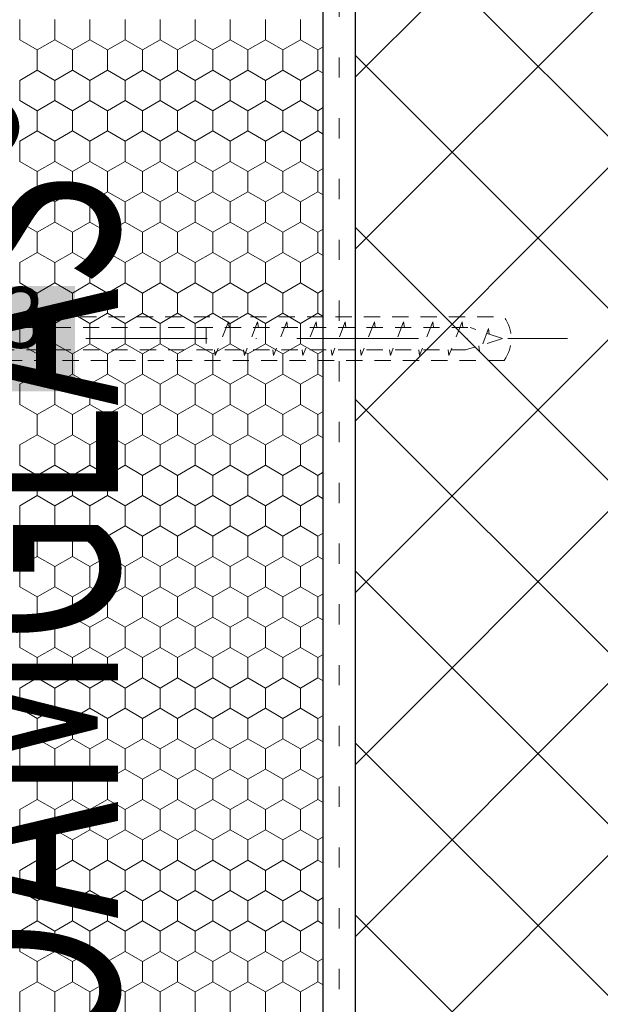
# Model space of a CAD drawing. Units: metres. Extents: x 42 to 1813, y 3308 to 4144.
# Drawn here: x 381 to 525, y 3544 to 3787 of the extents above; entities that cross this region are included whole.
import ezdxf

# ---------------------------------------------------------------- set-up
doc = ezdxf.new("R2010")
doc.units = ezdxf.units.M
doc.header["$LTSCALE"] = 100
doc.header["$MEASUREMENT"] = 0
for name, pattern in [('dashdot', [0.52, 0.3, -0.12, 0, -0.1]), ('dashed1', [0.07, 0.04, -0.03]), ('punktlinie', [0.15, 0.05, -0.1]), ('Wipeout_Contour', [10, 0, -10])]:
    doc.linetypes.add(name, pattern=pattern)
for name, color, linetype in [('01 Konstruktion', 7, 'Continuous'), ('02 Foamglas', 7, 'Continuous'), ('04 Legende', 7, 'Continuous'), ('05 Abdichtungen _ Trennlagen', 7, 'Continuous'), ('06 Spezielles', 7, 'Continuous'), ('08 Logo', 7, 'Continuous'), ('09 Schraffuren CH', 7, 'Continuous'), ('Marker', 7, 'Continuous')]:
    doc.layers.add(name, color=color, linetype=linetype)
doc.styles.add('ERSTELLTER_STIL_1', font='arial.ttf')
doc.styles.add('ERSTELLTER_STIL_2', font='HATTEN.TTF')

# ---------------------------------------------------------------- blocks, each defined once
blk = doc.blocks.new('*X2')
at = {"layer": '02 Foamglas', "color": 30, "linetype": 'Continuous', "lineweight": 0}
for p, q in [((381.2, 3782.5), (381.2, 3787.5)), ((389.86, 3782.5), (389.86, 3787.5)), ((398.52, 3782.5), (398.52, 3787.5)), ((407.18, 3782.5), (407.18, 3787.5)), ((415.84, 3782.5), (415.84, 3787.5)), ((424.5, 3782.5), (424.5, 3787.5)), ((433.16, 3782.5), (433.16, 3787.5)), ((441.82, 3782.5), (441.82, 3787.5)), ((450.48, 3782.5), (450.48, 3787.5)), ((381.2, 3782.5), (385.53, 3780)), ((385.53, 3780), (389.86, 3782.5)), ((394.19, 3780), (389.86, 3782.5)), ((394.19, 3780), (398.52, 3782.5)), ((402.85, 3780), (398.52, 3782.5)), ((402.85, 3780), (407.18, 3782.5)), ((411.51, 3780), (407.18, 3782.5)), ((411.51, 3780), (415.84, 3782.5)), ((420.17, 3780), (415.84, 3782.5)), ((420.17, 3780), (424.5, 3782.5)), ((428.83, 3780), (424.5, 3782.5)), ((428.83, 3780), (433.16, 3782.5)), ((437.49, 3780), (433.16, 3782.5)), ((437.49, 3780), (441.82, 3782.5)), ((446.15, 3780), (441.82, 3782.5)), ((446.15, 3780), (450.48, 3782.5)), ((454.81, 3780), (450.48, 3782.5)), ((385.53, 3775), (385.53, 3780)), ((394.19, 3775), (394.19, 3780)), ((402.85, 3775), (402.85, 3780)), ((411.51, 3775), (411.51, 3780)), ((420.17, 3775), (420.17, 3780)), ((428.83, 3775), (428.83, 3780)), ((437.49, 3775), (437.49, 3780)), ((446.15, 3775), (446.15, 3780)), ((454.81, 3780), (456.12, 3780.76)), ((454.81, 3775), (454.81, 3780)), ((381.2, 3772.5), (385.53, 3775)), ((389.86, 3772.5), (385.53, 3775)), ((389.86, 3772.5), (394.19, 3775)), ((398.52, 3772.5), (394.19, 3775)), ((398.52, 3772.5), (402.85, 3775)), ((407.18, 3772.5), (402.85, 3775)), ((407.18, 3772.5), (411.51, 3775)), ((415.84, 3772.5), (411.51, 3775)), ((415.84, 3772.5), (420.17, 3775)), ((424.5, 3772.5), (420.17, 3775)), ((424.5, 3772.5), (428.83, 3775)), ((433.16, 3772.5), (428.83, 3775)), ((433.16, 3772.5), (437.49, 3775)), ((441.82, 3772.5), (437.49, 3775)), ((441.82, 3772.5), (446.15, 3775)), ((450.48, 3772.5), (446.15, 3775)), ((450.48, 3772.5), (454.81, 3775)), ((456.12, 3774.24), (454.81, 3775)), ((381.2, 3767.5), (381.2, 3772.5)), ((389.86, 3767.5), (389.86, 3772.5)), ((398.52, 3767.5), (398.52, 3772.5)), ((407.18, 3767.5), (407.18, 3772.5)), ((415.84, 3767.5), (415.84, 3772.5)), ((424.5, 3767.5), (424.5, 3772.5)), ((433.16, 3767.5), (433.16, 3772.5)), ((441.82, 3767.5), (441.82, 3772.5)), ((450.48, 3767.5), (450.48, 3772.5)), ((381.2, 3767.5), (385.53, 3765)), ((385.53, 3765), (389.86, 3767.5)), ((394.19, 3765), (389.86, 3767.5)), ((394.19, 3765), (398.52, 3767.5)), ((402.85, 3765), (398.52, 3767.5)), ((402.85, 3765), (407.18, 3767.5)), ((411.51, 3765), (407.18, 3767.5)), ((411.51, 3765), (415.84, 3767.5)), ((420.17, 3765), (415.84, 3767.5)), ((420.17, 3765), (424.5, 3767.5)), ((428.83, 3765), (424.5, 3767.5)), ((428.83, 3765), (433.16, 3767.5)), ((437.49, 3765), (433.16, 3767.5)), ((437.49, 3765), (441.82, 3767.5)), ((446.15, 3765), (441.82, 3767.5)), ((446.15, 3765), (450.48, 3767.5)), ((454.81, 3765), (450.48, 3767.5)), ((385.53, 3760), (385.53, 3765)), ((394.19, 3760), (394.19, 3765)), ((402.85, 3760), (402.85, 3765)), ((411.51, 3760), (411.51, 3765)), ((420.17, 3760), (420.17, 3765)), ((428.83, 3760), (428.83, 3765)), ((437.49, 3760), (437.49, 3765)), ((446.15, 3760), (446.15, 3765)), ((454.81, 3765), (456.12, 3765.76)), ((454.81, 3760), (454.81, 3765)), ((381.2, 3757.5), (385.53, 3760)), ((389.86, 3757.5), (385.53, 3760)), ((389.86, 3757.5), (394.19, 3760)), ((398.52, 3757.5), (394.19, 3760)), ((398.52, 3757.5), (402.85, 3760)), ((407.18, 3757.5), (402.85, 3760)), ((407.18, 3757.5), (411.51, 3760)), ((415.84, 3757.5), (411.51, 3760)), ((415.84, 3757.5), (420.17, 3760)), ((424.5, 3757.5), (420.17, 3760)), ((424.5, 3757.5), (428.83, 3760)), ((433.16, 3757.5), (428.83, 3760)), ((433.16, 3757.5), (437.49, 3760)), ((441.82, 3757.5), (437.49, 3760)), ((441.82, 3757.5), (446.15, 3760)), ((450.48, 3757.5), (446.15, 3760)), ((450.48, 3757.5), (454.81, 3760)), ((456.12, 3759.24), (454.81, 3760)), ((381.2, 3752.5), (381.2, 3757.5)), ((389.86, 3752.5), (389.86, 3757.5)), ((398.52, 3752.5), (398.52, 3757.5)), ((407.18, 3752.5), (407.18, 3757.5)), ((415.84, 3752.5), (415.84, 3757.5)), ((424.5, 3752.5), (424.5, 3757.5)), ((433.16, 3752.5), (433.16, 3757.5)), ((441.82, 3752.5), (441.82, 3757.5)), ((450.48, 3752.5), (450.48, 3757.5)), ((381.2, 3752.5), (385.53, 3750)), ((385.53, 3750), (389.86, 3752.5)), ((394.19, 3750), (389.86, 3752.5)), ((394.19, 3750), (398.52, 3752.5)), ((402.85, 3750), (398.52, 3752.5)), ((402.85, 3750), (407.18, 3752.5)), ((411.51, 3750), (407.18, 3752.5)), ((411.51, 3750), (415.84, 3752.5)), ((420.17, 3750), (415.84, 3752.5)), ((420.17, 3750), (424.5, 3752.5)), ((428.83, 3750), (424.5, 3752.5)), ((428.83, 3750), (433.16, 3752.5)), ((437.49, 3750), (433.16, 3752.5)), ((437.49, 3750), (441.82, 3752.5)), ((446.15, 3750), (441.82, 3752.5)), ((446.15, 3750), (450.48, 3752.5)), ((454.81, 3750), (450.48, 3752.5)), ((454.81, 3750), (456.12, 3750.76)), ((385.53, 3745), (385.53, 3750)), ((394.19, 3745), (394.19, 3750)), ((402.85, 3745), (402.85, 3750)), ((411.51, 3745), (411.51, 3750)), ((420.17, 3745), (420.17, 3750)), ((428.83, 3745), (428.83, 3750)), ((437.49, 3745), (437.49, 3750)), ((446.15, 3745), (446.15, 3750)), ((454.81, 3745), (454.81, 3750)), ((381.2, 3742.5), (385.53, 3745)), ((389.86, 3742.5), (385.53, 3745)), ((389.86, 3742.5), (394.19, 3745)), ((398.52, 3742.5), (394.19, 3745)), ((398.52, 3742.5), (402.85, 3745)), ((407.18, 3742.5), (402.85, 3745)), ((407.18, 3742.5), (411.51, 3745)), ((415.84, 3742.5), (411.51, 3745)), ((415.84, 3742.5), (420.17, 3745)), ((424.5, 3742.5), (420.17, 3745)), ((424.5, 3742.5), (428.83, 3745)), ((433.16, 3742.5), (428.83, 3745)), ((433.16, 3742.5), (437.49, 3745)), ((441.82, 3742.5), (437.49, 3745)), ((441.82, 3742.5), (446.15, 3745)), ((450.48, 3742.5), (446.15, 3745)), ((450.48, 3742.5), (454.81, 3745)), ((456.12, 3744.24), (454.81, 3745)), ((381.2, 3737.5), (381.2, 3742.5)), ((389.86, 3737.5), (389.86, 3742.5)), ((398.52, 3737.5), (398.52, 3742.5)), ((407.18, 3737.5), (407.18, 3742.5)), ((415.84, 3737.5), (415.84, 3742.5)), ((424.5, 3737.5), (424.5, 3742.5)), ((433.16, 3737.5), (433.16, 3742.5)), ((441.82, 3737.5), (441.82, 3742.5)), ((450.48, 3737.5), (450.48, 3742.5)), ((381.2, 3737.5), (385.53, 3735)), ((385.53, 3735), (389.86, 3737.5)), ((394.19, 3735), (389.86, 3737.5)), ((394.19, 3735), (398.52, 3737.5)), ((402.85, 3735), (398.52, 3737.5)), ((402.85, 3735), (407.18, 3737.5)), ((411.51, 3735), (407.18, 3737.5)), ((411.51, 3735), (415.84, 3737.5)), ((420.17, 3735), (415.84, 3737.5)), ((420.17, 3735), (424.5, 3737.5)), ((428.83, 3735), (424.5, 3737.5)), ((428.83, 3735), (433.16, 3737.5)), ((437.49, 3735), (433.16, 3737.5)), ((437.49, 3735), (441.82, 3737.5)), ((446.15, 3735), (441.82, 3737.5)), ((446.15, 3735), (450.48, 3737.5)), ((454.81, 3735), (450.48, 3737.5)), ((454.81, 3735), (456.12, 3735.76)), ((385.53, 3730), (385.53, 3735)), ((394.19, 3730), (394.19, 3735)), ((402.85, 3730), (402.85, 3735)), ((411.51, 3730), (411.51, 3735)), ((420.17, 3730), (420.17, 3735)), ((428.83, 3730), (428.83, 3735)), ((437.49, 3730), (437.49, 3735)), ((446.15, 3730), (446.15, 3735)), ((454.81, 3730), (454.81, 3735)), ((381.2, 3727.5), (385.53, 3730)), ((389.86, 3727.5), (385.53, 3730)), ((389.86, 3727.5), (394.19, 3730)), ((398.52, 3727.5), (394.19, 3730)), ((398.52, 3727.5), (402.85, 3730)), ((407.18, 3727.5), (402.85, 3730)), ((407.18, 3727.5), (411.51, 3730)), ((415.84, 3727.5), (411.51, 3730)), ((415.84, 3727.5), (420.17, 3730)), ((424.5, 3727.5), (420.17, 3730)), ((424.5, 3727.5), (428.83, 3730)), ((433.16, 3727.5), (428.83, 3730)), ((433.16, 3727.5), (437.49, 3730)), ((441.82, 3727.5), (437.49, 3730)), ((441.82, 3727.5), (446.15, 3730)), ((450.48, 3727.5), (446.15, 3730)), ((450.48, 3727.5), (454.81, 3730)), ((456.12, 3729.24), (454.81, 3730)), ((381.2, 3722.5), (381.2, 3727.5)), ((389.86, 3722.5), (389.86, 3727.5)), ((398.52, 3722.5), (398.52, 3727.5)), ((407.18, 3722.5), (407.18, 3727.5)), ((415.84, 3722.5), (415.84, 3727.5)), ((424.5, 3722.5), (424.5, 3727.5)), ((433.16, 3722.5), (433.16, 3727.5)), ((441.82, 3722.5), (441.82, 3727.5)), ((450.48, 3722.5), (450.48, 3727.5)), ((381.2, 3722.5), (385.53, 3720)), ((385.53, 3720), (389.86, 3722.5)), ((394.19, 3720), (389.86, 3722.5)), ((394.19, 3720), (398.52, 3722.5)), ((402.85, 3720), (398.52, 3722.5)), ((402.85, 3720), (407.18, 3722.5)), ((411.51, 3720), (407.18, 3722.5)), ((411.51, 3720), (415.84, 3722.5)), ((420.17, 3720), (415.84, 3722.5)), ((420.17, 3720), (424.5, 3722.5)), ((428.83, 3720), (424.5, 3722.5)), ((428.83, 3720), (433.16, 3722.5)), ((437.49, 3720), (433.16, 3722.5)), ((437.49, 3720), (441.82, 3722.5)), ((446.15, 3720), (441.82, 3722.5)), ((446.15, 3720), (450.48, 3722.5)), ((454.81, 3720), (450.48, 3722.5)), ((385.53, 3715), (385.53, 3720)), ((394.19, 3715), (394.19, 3720)), ((402.85, 3715), (402.85, 3720)), ((411.51, 3715), (411.51, 3720)), ((420.17, 3715), (420.17, 3720)), ((428.83, 3715), (428.83, 3720)), ((437.49, 3715), (437.49, 3720)), ((446.15, 3715), (446.15, 3720)), ((454.81, 3720), (456.12, 3720.76)), ((454.81, 3715), (454.81, 3720)), ((381.2, 3712.5), (385.53, 3715)), ((389.86, 3712.5), (385.53, 3715)), ((389.86, 3712.5), (394.19, 3715)), ((398.52, 3712.5), (394.19, 3715)), ((398.52, 3712.5), (402.85, 3715)), ((407.18, 3712.5), (402.85, 3715)), ((407.18, 3712.5), (411.51, 3715)), ((415.84, 3712.5), (411.51, 3715)), ((415.84, 3712.5), (420.17, 3715)), ((424.5, 3712.5), (420.17, 3715)), ((424.5, 3712.5), (428.83, 3715)), ((433.16, 3712.5), (428.83, 3715)), ((433.16, 3712.5), (437.49, 3715)), ((441.82, 3712.5), (437.49, 3715)), ((441.82, 3712.5), (446.15, 3715)), ((450.48, 3712.5), (446.15, 3715)), ((450.48, 3712.5), (454.81, 3715)), ((456.12, 3714.24), (454.81, 3715)), ((381.2, 3707.5), (381.2, 3712.5)), ((389.86, 3707.5), (389.86, 3712.5)), ((398.52, 3707.5), (398.52, 3712.5)), ((407.18, 3707.5), (407.18, 3712.5)), ((415.84, 3707.5), (415.84, 3712.5)), ((424.5, 3707.5), (424.5, 3712.5)), ((433.16, 3707.5), (433.16, 3712.5)), ((441.82, 3707.5), (441.82, 3712.5)), ((450.48, 3707.5), (450.48, 3712.5)), ((381.2, 3707.5), (385.53, 3705)), ((385.53, 3705), (389.86, 3707.5)), ((394.19, 3705), (389.86, 3707.5)), ((394.19, 3705), (398.52, 3707.5)), ((402.85, 3705), (398.52, 3707.5)), ((402.85, 3705), (407.18, 3707.5)), ((411.51, 3705), (407.18, 3707.5)), ((411.51, 3705), (415.84, 3707.5)), ((420.17, 3705), (415.84, 3707.5)), ((420.17, 3705), (424.5, 3707.5)), ((428.83, 3705), (424.5, 3707.5)), ((428.83, 3705), (433.16, 3707.5)), ((437.49, 3705), (433.16, 3707.5)), ((437.49, 3705), (441.82, 3707.5)), ((446.15, 3705), (441.82, 3707.5)), ((446.15, 3705), (450.48, 3707.5)), ((454.81, 3705), (450.48, 3707.5)), ((385.53, 3700), (385.53, 3705)), ((394.19, 3700), (394.19, 3705)), ((402.85, 3700), (402.85, 3705)), ((411.51, 3700), (411.51, 3705)), ((420.17, 3700), (420.17, 3705)), ((428.83, 3700), (428.83, 3705)), ((437.49, 3700), (437.49, 3705)), ((446.15, 3700), (446.15, 3705)), ((454.81, 3705), (456.12, 3705.76)), ((454.81, 3700), (454.81, 3705)), ((381.2, 3697.5), (385.53, 3700)), ((389.86, 3697.5), (385.53, 3700)), ((389.86, 3697.5), (394.19, 3700)), ((398.52, 3697.5), (394.19, 3700)), ((398.52, 3697.5), (402.85, 3700)), ((407.18, 3697.5), (402.85, 3700)), ((407.18, 3697.5), (411.51, 3700)), ((415.84, 3697.5), (411.51, 3700)), ((415.84, 3697.5), (420.17, 3700)), ((424.5, 3697.5), (420.17, 3700)), ((424.5, 3697.5), (428.83, 3700)), ((433.16, 3697.5), (428.83, 3700)), ((433.16, 3697.5), (437.49, 3700)), ((441.82, 3697.5), (437.49, 3700)), ((441.82, 3697.5), (446.15, 3700)), ((450.48, 3697.5), (446.15, 3700)), ((450.48, 3697.5), (454.81, 3700)), ((456.12, 3699.24), (454.81, 3700)), ((381.2, 3692.5), (381.2, 3697.5)), ((389.86, 3692.5), (389.86, 3697.5)), ((398.52, 3692.5), (398.52, 3697.5)), ((407.18, 3692.5), (407.18, 3697.5)), ((415.84, 3692.5), (415.84, 3697.5)), ((424.5, 3692.5), (424.5, 3697.5)), ((433.16, 3692.5), (433.16, 3697.5)), ((441.82, 3692.5), (441.82, 3697.5)), ((450.48, 3692.5), (450.48, 3697.5)), ((381.2, 3692.5), (385.53, 3690)), ((385.53, 3690), (389.86, 3692.5)), ((394.19, 3690), (389.86, 3692.5)), ((394.19, 3690), (398.52, 3692.5)), ((402.85, 3690), (398.52, 3692.5)), ((402.85, 3690), (407.18, 3692.5)), ((411.51, 3690), (407.18, 3692.5)), ((411.51, 3690), (415.84, 3692.5)), ((420.17, 3690), (415.84, 3692.5)), ((420.17, 3690), (424.5, 3692.5)), ((428.83, 3690), (424.5, 3692.5)), ((428.83, 3690), (433.16, 3692.5)), ((437.49, 3690), (433.16, 3692.5)), ((437.49, 3690), (441.82, 3692.5)), ((446.15, 3690), (441.82, 3692.5)), ((446.15, 3690), (450.48, 3692.5)), ((454.81, 3690), (450.48, 3692.5)), ((385.53, 3685), (385.53, 3690)), ((394.19, 3685), (394.19, 3690)), ((402.85, 3685), (402.85, 3690)), ((411.51, 3685), (411.51, 3690)), ((420.17, 3685), (420.17, 3690)), ((428.83, 3685), (428.83, 3690)), ((437.49, 3685), (437.49, 3690)), ((446.15, 3685), (446.15, 3690)), ((454.81, 3690), (456.12, 3690.76)), ((454.81, 3685), (454.81, 3690)), ((381.2, 3682.5), (385.53, 3685)), ((389.86, 3682.5), (385.53, 3685)), ((389.86, 3682.5), (394.19, 3685)), ((398.52, 3682.5), (394.19, 3685)), ((398.52, 3682.5), (402.85, 3685)), ((407.18, 3682.5), (402.85, 3685)), ((407.18, 3682.5), (411.51, 3685)), ((415.84, 3682.5), (411.51, 3685)), ((415.84, 3682.5), (420.17, 3685)), ((424.5, 3682.5), (420.17, 3685)), ((424.5, 3682.5), (428.83, 3685)), ((433.16, 3682.5), (428.83, 3685)), ((433.16, 3682.5), (437.49, 3685)), ((441.82, 3682.5), (437.49, 3685)), ((441.82, 3682.5), (446.15, 3685)), ((450.48, 3682.5), (446.15, 3685)), ((450.48, 3682.5), (454.81, 3685)), ((456.12, 3684.24), (454.81, 3685)), ((381.2, 3677.5), (381.2, 3682.5)), ((389.86, 3677.5), (389.86, 3682.5)), ((398.52, 3677.5), (398.52, 3682.5)), ((407.18, 3677.5), (407.18, 3682.5)), ((415.84, 3677.5), (415.84, 3682.5)), ((424.5, 3677.5), (424.5, 3682.5)), ((433.16, 3677.5), (433.16, 3682.5)), ((441.82, 3677.5), (441.82, 3682.5)), ((450.48, 3677.5), (450.48, 3682.5)), ((381.2, 3677.5), (385.53, 3675)), ((385.53, 3675), (389.86, 3677.5)), ((394.19, 3675), (389.86, 3677.5)), ((394.19, 3675), (398.52, 3677.5)), ((402.85, 3675), (398.52, 3677.5)), ((402.85, 3675), (407.18, 3677.5)), ((411.51, 3675), (407.18, 3677.5)), ((411.51, 3675), (415.84, 3677.5)), ((420.17, 3675), (415.84, 3677.5)), ((420.17, 3675), (424.5, 3677.5)), ((428.83, 3675), (424.5, 3677.5)), ((428.83, 3675), (433.16, 3677.5)), ((437.49, 3675), (433.16, 3677.5)), ((437.49, 3675), (441.82, 3677.5)), ((446.15, 3675), (441.82, 3677.5)), ((446.15, 3675), (450.48, 3677.5)), ((454.81, 3675), (450.48, 3677.5)), ((385.53, 3670), (385.53, 3675)), ((394.19, 3670), (394.19, 3675)), ((402.85, 3670), (402.85, 3675)), ((411.51, 3670), (411.51, 3675)), ((420.17, 3670), (420.17, 3675)), ((428.83, 3670), (428.83, 3675)), ((437.49, 3670), (437.49, 3675)), ((446.15, 3670), (446.15, 3675)), ((454.81, 3675), (456.12, 3675.76)), ((454.81, 3670), (454.81, 3675)), ((381.2, 3667.5), (385.53, 3670)), ((389.86, 3667.5), (385.53, 3670)), ((389.86, 3667.5), (394.19, 3670)), ((398.52, 3667.5), (394.19, 3670)), ((398.52, 3667.5), (402.85, 3670)), ((407.18, 3667.5), (402.85, 3670)), ((407.18, 3667.5), (411.51, 3670)), ((415.84, 3667.5), (411.51, 3670)), ((415.84, 3667.5), (420.17, 3670)), ((424.5, 3667.5), (420.17, 3670)), ((424.5, 3667.5), (428.83, 3670)), ((433.16, 3667.5), (428.83, 3670)), ((433.16, 3667.5), (437.49, 3670)), ((441.82, 3667.5), (437.49, 3670)), ((441.82, 3667.5), (446.15, 3670)), ((450.48, 3667.5), (446.15, 3670)), ((450.48, 3667.5), (454.81, 3670)), ((456.12, 3669.24), (454.81, 3670)), ((381.2, 3662.5), (381.2, 3667.5)), ((389.86, 3662.5), (389.86, 3667.5)), ((398.52, 3662.5), (398.52, 3667.5)), ((407.18, 3662.5), (407.18, 3667.5)), ((415.84, 3662.5), (415.84, 3667.5)), ((424.5, 3662.5), (424.5, 3667.5)), ((433.16, 3662.5), (433.16, 3667.5)), ((441.82, 3662.5), (441.82, 3667.5)), ((450.48, 3662.5), (450.48, 3667.5)), ((381.2, 3662.5), (385.53, 3660)), ((385.53, 3660), (389.86, 3662.5)), ((394.19, 3660), (389.86, 3662.5)), ((394.19, 3660), (398.52, 3662.5)), ((402.85, 3660), (398.52, 3662.5)), ((402.85, 3660), (407.18, 3662.5)), ((411.51, 3660), (407.18, 3662.5)), ((411.51, 3660), (415.84, 3662.5)), ((420.17, 3660), (415.84, 3662.5)), ((420.17, 3660), (424.5, 3662.5)), ((428.83, 3660), (424.5, 3662.5)), ((428.83, 3660), (433.16, 3662.5)), ((437.49, 3660), (433.16, 3662.5)), ((437.49, 3660), (441.82, 3662.5)), ((446.15, 3660), (441.82, 3662.5)), ((446.15, 3660), (450.48, 3662.5)), ((454.81, 3660), (450.48, 3662.5)), ((454.81, 3660), (456.12, 3660.76)), ((385.53, 3655), (385.53, 3660)), ((394.19, 3655), (394.19, 3660)), ((402.85, 3655), (402.85, 3660)), ((411.51, 3655), (411.51, 3660)), ((420.17, 3655), (420.17, 3660)), ((428.83, 3655), (428.83, 3660)), ((437.49, 3655), (437.49, 3660)), ((446.15, 3655), (446.15, 3660)), ((454.81, 3655), (454.81, 3660)), ((381.2, 3652.5), (385.53, 3655)), ((389.86, 3652.5), (385.53, 3655)), ((389.86, 3652.5), (394.19, 3655)), ((398.52, 3652.5), (394.19, 3655)), ((398.52, 3652.5), (402.85, 3655)), ((407.18, 3652.5), (402.85, 3655)), ((407.18, 3652.5), (411.51, 3655)), ((415.84, 3652.5), (411.51, 3655)), ((415.84, 3652.5), (420.17, 3655)), ((424.5, 3652.5), (420.17, 3655)), ((424.5, 3652.5), (428.83, 3655)), ((433.16, 3652.5), (428.83, 3655)), ((433.16, 3652.5), (437.49, 3655)), ((441.82, 3652.5), (437.49, 3655)), ((441.82, 3652.5), (446.15, 3655)), ((450.48, 3652.5), (446.15, 3655)), ((450.48, 3652.5), (454.81, 3655)), ((456.12, 3654.24), (454.81, 3655)), ((381.2, 3647.5), (381.2, 3652.5)), ((389.86, 3647.5), (389.86, 3652.5)), ((398.52, 3647.5), (398.52, 3652.5)), ((407.18, 3647.5), (407.18, 3652.5)), ((415.84, 3647.5), (415.84, 3652.5)), ((424.5, 3647.5), (424.5, 3652.5)), ((433.16, 3647.5), (433.16, 3652.5)), ((441.82, 3647.5), (441.82, 3652.5)), ((450.48, 3647.5), (450.48, 3652.5)), ((381.2, 3647.5), (385.53, 3645)), ((385.53, 3645), (389.86, 3647.5)), ((394.19, 3645), (389.86, 3647.5)), ((394.19, 3645), (398.52, 3647.5)), ((402.85, 3645), (398.52, 3647.5)), ((402.85, 3645), (407.18, 3647.5)), ((411.51, 3645), (407.18, 3647.5)), ((411.51, 3645), (415.84, 3647.5)), ((420.17, 3645), (415.84, 3647.5)), ((420.17, 3645), (424.5, 3647.5)), ((428.83, 3645), (424.5, 3647.5)), ((428.83, 3645), (433.16, 3647.5)), ((437.49, 3645), (433.16, 3647.5)), ((437.49, 3645), (441.82, 3647.5)), ((446.15, 3645), (441.82, 3647.5)), ((446.15, 3645), (450.48, 3647.5)), ((454.81, 3645), (450.48, 3647.5)), ((454.81, 3645), (456.12, 3645.76)), ((385.53, 3640), (385.53, 3645)), ((394.19, 3640), (394.19, 3645)), ((402.85, 3640), (402.85, 3645)), ((411.51, 3640), (411.51, 3645)), ((420.17, 3640), (420.17, 3645)), ((428.83, 3640), (428.83, 3645)), ((437.49, 3640), (437.49, 3645)), ((446.15, 3640), (446.15, 3645)), ((454.81, 3640), (454.81, 3645)), ((381.2, 3637.5), (385.53, 3640)), ((389.86, 3637.5), (385.53, 3640)), ((389.86, 3637.5), (394.19, 3640)), ((398.52, 3637.5), (394.19, 3640)), ((398.52, 3637.5), (402.85, 3640)), ((407.18, 3637.5), (402.85, 3640)), ((407.18, 3637.5), (411.51, 3640)), ((415.84, 3637.5), (411.51, 3640)), ((415.84, 3637.5), (420.17, 3640)), ((424.5, 3637.5), (420.17, 3640)), ((424.5, 3637.5), (428.83, 3640)), ((433.16, 3637.5), (428.83, 3640)), ((433.16, 3637.5), (437.49, 3640)), ((441.82, 3637.5), (437.49, 3640)), ((441.82, 3637.5), (446.15, 3640)), ((450.48, 3637.5), (446.15, 3640)), ((450.48, 3637.5), (454.81, 3640)), ((456.12, 3639.24), (454.81, 3640)), ((381.2, 3632.5), (381.2, 3637.5)), ((389.86, 3632.5), (389.86, 3637.5)), ((398.52, 3632.5), (398.52, 3637.5)), ((407.18, 3632.5), (407.18, 3637.5)), ((415.84, 3632.5), (415.84, 3637.5)), ((424.5, 3632.5), (424.5, 3637.5)), ((433.16, 3632.5), (433.16, 3637.5)), ((441.82, 3632.5), (441.82, 3637.5)), ((450.48, 3632.5), (450.48, 3637.5)), ((381.2, 3632.5), (385.53, 3630)), ((381.2, 3632.5), (385.53, 3630)), ((389.86, 3632.5), (385.53, 3630)), ((385.53, 3630), (389.86, 3632.5)), ((389.86, 3632.5), (394.19, 3630)), ((394.19, 3630), (389.86, 3632.5)), ((398.52, 3632.5), (394.19, 3630)), ((394.19, 3630), (398.52, 3632.5)), ((398.52, 3632.5), (402.85, 3630)), ((402.85, 3630), (398.52, 3632.5)), ((407.18, 3632.5), (402.85, 3630)), ((402.85, 3630), (407.18, 3632.5)), ((407.18, 3632.5), (411.51, 3630)), ((411.51, 3630), (407.18, 3632.5)), ((415.84, 3632.5), (411.51, 3630)), ((411.51, 3630), (415.84, 3632.5)), ((415.84, 3632.5), (420.17, 3630)), ((420.17, 3630), (415.84, 3632.5)), ((424.5, 3632.5), (420.17, 3630)), ((420.17, 3630), (424.5, 3632.5)), ((424.5, 3632.5), (428.83, 3630)), ((428.83, 3630), (424.5, 3632.5)), ((433.16, 3632.5), (428.83, 3630)), ((428.83, 3630), (433.16, 3632.5)), ((433.16, 3632.5), (437.49, 3630)), ((437.49, 3630), (433.16, 3632.5)), ((441.82, 3632.5), (437.49, 3630)), ((437.49, 3630), (441.82, 3632.5)), ((441.82, 3632.5), (446.15, 3630)), ((446.15, 3630), (441.82, 3632.5)), ((450.48, 3632.5), (446.15, 3630)), ((446.15, 3630), (450.48, 3632.5)), ((450.48, 3632.5), (454.81, 3630)), ((454.81, 3630), (450.48, 3632.5)), ((385.53, 3625), (385.53, 3630)), ((394.19, 3625), (394.19, 3630)), ((402.85, 3625), (402.85, 3630)), ((411.51, 3625), (411.51, 3630)), ((420.17, 3625), (420.17, 3630)), ((428.83, 3625), (428.83, 3630)), ((437.49, 3625), (437.49, 3630)), ((446.15, 3625), (446.15, 3630)), ((456.12, 3630.76), (454.81, 3630)), ((454.81, 3630), (456.12, 3630.76)), ((454.81, 3625), (454.81, 3630)), ((381.2, 3622.5), (385.53, 3625)), ((389.86, 3622.5), (385.53, 3625)), ((389.86, 3622.5), (394.19, 3625)), ((398.52, 3622.5), (394.19, 3625)), ((398.52, 3622.5), (402.85, 3625)), ((407.18, 3622.5), (402.85, 3625)), ((407.18, 3622.5), (411.51, 3625)), ((415.84, 3622.5), (411.51, 3625)), ((415.84, 3622.5), (420.17, 3625)), ((424.5, 3622.5), (420.17, 3625)), ((424.5, 3622.5), (428.83, 3625)), ((433.16, 3622.5), (428.83, 3625)), ((433.16, 3622.5), (437.49, 3625)), ((441.82, 3622.5), (437.49, 3625)), ((441.82, 3622.5), (446.15, 3625)), ((450.48, 3622.5), (446.15, 3625)), ((450.48, 3622.5), (454.81, 3625)), ((456.12, 3624.24), (454.81, 3625)), ((381.2, 3617.5), (381.2, 3622.5)), ((389.86, 3617.5), (389.86, 3622.5)), ((398.52, 3617.5), (398.52, 3622.5)), ((407.18, 3617.5), (407.18, 3622.5)), ((415.84, 3617.5), (415.84, 3622.5)), ((424.5, 3617.5), (424.5, 3622.5)), ((433.16, 3617.5), (433.16, 3622.5)), ((441.82, 3617.5), (441.82, 3622.5)), ((450.48, 3617.5), (450.48, 3622.5)), ((381.2, 3617.5), (385.53, 3615)), ((385.53, 3615), (389.86, 3617.5)), ((394.19, 3615), (389.86, 3617.5)), ((394.19, 3615), (398.52, 3617.5)), ((402.85, 3615), (398.52, 3617.5)), ((402.85, 3615), (407.18, 3617.5)), ((411.51, 3615), (407.18, 3617.5)), ((411.51, 3615), (415.84, 3617.5)), ((420.17, 3615), (415.84, 3617.5)), ((420.17, 3615), (424.5, 3617.5)), ((428.83, 3615), (424.5, 3617.5)), ((428.83, 3615), (433.16, 3617.5)), ((437.49, 3615), (433.16, 3617.5)), ((437.49, 3615), (441.82, 3617.5)), ((446.15, 3615), (441.82, 3617.5)), ((446.15, 3615), (450.48, 3617.5)), ((454.81, 3615), (450.48, 3617.5)), ((385.53, 3610), (385.53, 3615)), ((394.19, 3610), (394.19, 3615)), ((402.85, 3610), (402.85, 3615)), ((411.51, 3610), (411.51, 3615)), ((420.17, 3610), (420.17, 3615)), ((428.83, 3610), (428.83, 3615)), ((437.49, 3610), (437.49, 3615)), ((446.15, 3610), (446.15, 3615)), ((454.81, 3615), (456.12, 3615.76)), ((454.81, 3610), (454.81, 3615)), ((381.2, 3607.5), (385.53, 3610)), ((389.86, 3607.5), (385.53, 3610)), ((389.86, 3607.5), (394.19, 3610)), ((398.52, 3607.5), (394.19, 3610)), ((398.52, 3607.5), (402.85, 3610)), ((407.18, 3607.5), (402.85, 3610)), ((407.18, 3607.5), (411.51, 3610)), ((415.84, 3607.5), (411.51, 3610)), ((415.84, 3607.5), (420.17, 3610)), ((424.5, 3607.5), (420.17, 3610)), ((424.5, 3607.5), (428.83, 3610)), ((433.16, 3607.5), (428.83, 3610)), ((433.16, 3607.5), (437.49, 3610)), ((441.82, 3607.5), (437.49, 3610)), ((441.82, 3607.5), (446.15, 3610)), ((450.48, 3607.5), (446.15, 3610)), ((450.48, 3607.5), (454.81, 3610)), ((456.12, 3609.24), (454.81, 3610)), ((381.2, 3602.5), (381.2, 3607.5)), ((389.86, 3602.5), (389.86, 3607.5)), ((398.52, 3602.5), (398.52, 3607.5)), ((407.18, 3602.5), (407.18, 3607.5)), ((415.84, 3602.5), (415.84, 3607.5)), ((424.5, 3602.5), (424.5, 3607.5)), ((433.16, 3602.5), (433.16, 3607.5)), ((441.82, 3602.5), (441.82, 3607.5)), ((450.48, 3602.5), (450.48, 3607.5)), ((381.2, 3602.5), (385.53, 3600)), ((385.53, 3600), (389.86, 3602.5)), ((394.19, 3600), (389.86, 3602.5)), ((394.19, 3600), (398.52, 3602.5)), ((402.85, 3600), (398.52, 3602.5)), ((402.85, 3600), (407.18, 3602.5)), ((411.51, 3600), (407.18, 3602.5)), ((411.51, 3600), (415.84, 3602.5)), ((420.17, 3600), (415.84, 3602.5)), ((420.17, 3600), (424.5, 3602.5)), ((428.83, 3600), (424.5, 3602.5)), ((428.83, 3600), (433.16, 3602.5)), ((437.49, 3600), (433.16, 3602.5)), ((437.49, 3600), (441.82, 3602.5)), ((446.15, 3600), (441.82, 3602.5)), ((446.15, 3600), (450.48, 3602.5)), ((454.81, 3600), (450.48, 3602.5)), ((385.53, 3595), (385.53, 3600)), ((394.19, 3595), (394.19, 3600)), ((402.85, 3595), (402.85, 3600)), ((411.51, 3595), (411.51, 3600)), ((420.17, 3595), (420.17, 3600)), ((428.83, 3595), (428.83, 3600)), ((437.49, 3595), (437.49, 3600)), ((446.15, 3595), (446.15, 3600)), ((454.81, 3600), (456.12, 3600.76)), ((454.81, 3595), (454.81, 3600)), ((381.2, 3592.5), (385.53, 3595)), ((389.86, 3592.5), (385.53, 3595)), ((389.86, 3592.5), (394.19, 3595)), ((398.52, 3592.5), (394.19, 3595)), ((398.52, 3592.5), (402.85, 3595)), ((407.18, 3592.5), (402.85, 3595)), ((407.18, 3592.5), (411.51, 3595)), ((415.84, 3592.5), (411.51, 3595)), ((415.84, 3592.5), (420.17, 3595)), ((424.5, 3592.5), (420.17, 3595)), ((424.5, 3592.5), (428.83, 3595)), ((433.16, 3592.5), (428.83, 3595)), ((433.16, 3592.5), (437.49, 3595)), ((441.82, 3592.5), (437.49, 3595)), ((441.82, 3592.5), (446.15, 3595)), ((450.48, 3592.5), (446.15, 3595)), ((450.48, 3592.5), (454.81, 3595)), ((456.12, 3594.24), (454.81, 3595)), ((381.2, 3587.5), (381.2, 3592.5)), ((389.86, 3587.5), (389.86, 3592.5)), ((398.52, 3587.5), (398.52, 3592.5)), ((407.18, 3587.5), (407.18, 3592.5)), ((415.84, 3587.5), (415.84, 3592.5)), ((424.5, 3587.5), (424.5, 3592.5)), ((433.16, 3587.5), (433.16, 3592.5)), ((441.82, 3587.5), (441.82, 3592.5)), ((450.48, 3587.5), (450.48, 3592.5)), ((381.2, 3587.5), (385.53, 3585)), ((385.53, 3585), (389.86, 3587.5)), ((394.19, 3585), (389.86, 3587.5)), ((394.19, 3585), (398.52, 3587.5)), ((402.85, 3585), (398.52, 3587.5)), ((402.85, 3585), (407.18, 3587.5)), ((411.51, 3585), (407.18, 3587.5)), ((411.51, 3585), (415.84, 3587.5)), ((420.17, 3585), (415.84, 3587.5)), ((420.17, 3585), (424.5, 3587.5)), ((428.83, 3585), (424.5, 3587.5)), ((428.83, 3585), (433.16, 3587.5)), ((437.49, 3585), (433.16, 3587.5)), ((437.49, 3585), (441.82, 3587.5)), ((446.15, 3585), (441.82, 3587.5)), ((446.15, 3585), (450.48, 3587.5)), ((454.81, 3585), (450.48, 3587.5)), ((385.53, 3580), (385.53, 3585)), ((394.19, 3580), (394.19, 3585)), ((402.85, 3580), (402.85, 3585)), ((411.51, 3580), (411.51, 3585)), ((420.17, 3580), (420.17, 3585)), ((428.83, 3580), (428.83, 3585)), ((437.49, 3580), (437.49, 3585)), ((446.15, 3580), (446.15, 3585)), ((454.81, 3585), (456.12, 3585.76)), ((454.81, 3580), (454.81, 3585)), ((381.2, 3577.5), (385.53, 3580)), ((389.86, 3577.5), (385.53, 3580)), ((389.86, 3577.5), (394.19, 3580)), ((398.52, 3577.5), (394.19, 3580)), ((398.52, 3577.5), (402.85, 3580)), ((407.18, 3577.5), (402.85, 3580)), ((407.18, 3577.5), (411.51, 3580)), ((415.84, 3577.5), (411.51, 3580)), ((415.84, 3577.5), (420.17, 3580)), ((424.5, 3577.5), (420.17, 3580)), ((424.5, 3577.5), (428.83, 3580)), ((433.16, 3577.5), (428.83, 3580)), ((433.16, 3577.5), (437.49, 3580)), ((441.82, 3577.5), (437.49, 3580)), ((441.82, 3577.5), (446.15, 3580)), ((450.48, 3577.5), (446.15, 3580)), ((450.48, 3577.5), (454.81, 3580)), ((456.12, 3579.24), (454.81, 3580)), ((381.2, 3572.5), (381.2, 3577.5)), ((389.86, 3572.5), (389.86, 3577.5)), ((398.52, 3572.5), (398.52, 3577.5)), ((407.18, 3572.5), (407.18, 3577.5)), ((415.84, 3572.5), (415.84, 3577.5)), ((424.5, 3572.5), (424.5, 3577.5)), ((433.16, 3572.5), (433.16, 3577.5)), ((441.82, 3572.5), (441.82, 3577.5)), ((450.48, 3572.5), (450.48, 3577.5)), ((381.2, 3572.5), (385.53, 3570)), ((385.53, 3570), (389.86, 3572.5)), ((394.19, 3570), (389.86, 3572.5)), ((394.19, 3570), (398.52, 3572.5)), ((402.85, 3570), (398.52, 3572.5)), ((402.85, 3570), (407.18, 3572.5)), ((411.51, 3570), (407.18, 3572.5)), ((411.51, 3570), (415.84, 3572.5)), ((420.17, 3570), (415.84, 3572.5)), ((420.17, 3570), (424.5, 3572.5)), ((428.83, 3570), (424.5, 3572.5)), ((428.83, 3570), (433.16, 3572.5)), ((437.49, 3570), (433.16, 3572.5)), ((437.49, 3570), (441.82, 3572.5)), ((446.15, 3570), (441.82, 3572.5)), ((446.15, 3570), (450.48, 3572.5)), ((454.81, 3570), (450.48, 3572.5)), ((454.81, 3570), (456.12, 3570.76)), ((385.53, 3565), (385.53, 3570)), ((394.19, 3565), (394.19, 3570)), ((402.85, 3565), (402.85, 3570)), ((411.51, 3565), (411.51, 3570)), ((420.17, 3565), (420.17, 3570)), ((428.83, 3565), (428.83, 3570)), ((437.49, 3565), (437.49, 3570)), ((446.15, 3565), (446.15, 3570)), ((454.81, 3565), (454.81, 3570)), ((381.2, 3562.5), (385.53, 3565)), ((389.86, 3562.5), (385.53, 3565)), ((389.86, 3562.5), (394.19, 3565)), ((398.52, 3562.5), (394.19, 3565)), ((398.52, 3562.5), (402.85, 3565)), ((407.18, 3562.5), (402.85, 3565)), ((407.18, 3562.5), (411.51, 3565)), ((415.84, 3562.5), (411.51, 3565)), ((415.84, 3562.5), (420.17, 3565)), ((424.5, 3562.5), (420.17, 3565)), ((424.5, 3562.5), (428.83, 3565)), ((433.16, 3562.5), (428.83, 3565)), ((433.16, 3562.5), (437.49, 3565)), ((441.82, 3562.5), (437.49, 3565)), ((441.82, 3562.5), (446.15, 3565)), ((450.48, 3562.5), (446.15, 3565)), ((450.48, 3562.5), (454.81, 3565)), ((456.12, 3564.24), (454.81, 3565)), ((381.2, 3557.5), (381.2, 3562.5)), ((389.86, 3557.5), (389.86, 3562.5)), ((398.52, 3557.5), (398.52, 3562.5)), ((407.18, 3557.5), (407.18, 3562.5)), ((415.84, 3557.5), (415.84, 3562.5)), ((424.5, 3557.5), (424.5, 3562.5)), ((433.16, 3557.5), (433.16, 3562.5)), ((441.82, 3557.5), (441.82, 3562.5)), ((450.48, 3557.5), (450.48, 3562.5)), ((381.2, 3557.5), (385.53, 3555)), ((385.53, 3555), (389.86, 3557.5)), ((394.19, 3555), (389.86, 3557.5)), ((394.19, 3555), (398.52, 3557.5)), ((402.85, 3555), (398.52, 3557.5)), ((402.85, 3555), (407.18, 3557.5)), ((411.51, 3555), (407.18, 3557.5)), ((411.51, 3555), (415.84, 3557.5)), ((420.17, 3555), (415.84, 3557.5)), ((420.17, 3555), (424.5, 3557.5)), ((428.83, 3555), (424.5, 3557.5)), ((428.83, 3555), (433.16, 3557.5)), ((437.49, 3555), (433.16, 3557.5)), ((437.49, 3555), (441.82, 3557.5)), ((446.15, 3555), (441.82, 3557.5)), ((446.15, 3555), (450.48, 3557.5)), ((454.81, 3555), (450.48, 3557.5)), ((454.81, 3555), (456.12, 3555.76)), ((385.53, 3550), (385.53, 3555)), ((394.19, 3550), (394.19, 3555)), ((402.85, 3550), (402.85, 3555)), ((411.51, 3550), (411.51, 3555)), ((420.17, 3550), (420.17, 3555)), ((428.83, 3550), (428.83, 3555)), ((437.49, 3550), (437.49, 3555)), ((446.15, 3550), (446.15, 3555)), ((454.81, 3550), (454.81, 3555)), ((381.2, 3547.5), (385.53, 3550)), ((389.86, 3547.5), (385.53, 3550)), ((389.86, 3547.5), (394.19, 3550)), ((398.52, 3547.5), (394.19, 3550)), ((398.52, 3547.5), (402.85, 3550)), ((407.18, 3547.5), (402.85, 3550)), ((407.18, 3547.5), (411.51, 3550)), ((415.84, 3547.5), (411.51, 3550)), ((415.84, 3547.5), (420.17, 3550)), ((424.5, 3547.5), (420.17, 3550)), ((424.5, 3547.5), (428.83, 3550)), ((433.16, 3547.5), (428.83, 3550)), ((433.16, 3547.5), (437.49, 3550)), ((441.82, 3547.5), (437.49, 3550)), ((441.82, 3547.5), (446.15, 3550)), ((450.48, 3547.5), (446.15, 3550)), ((450.48, 3547.5), (454.81, 3550)), ((456.12, 3549.24), (454.81, 3550)), ((381.2, 3542.5), (381.2, 3547.5)), ((389.86, 3542.5), (389.86, 3547.5)), ((398.52, 3542.5), (398.52, 3547.5)), ((407.18, 3542.5), (407.18, 3547.5)), ((415.84, 3542.5), (415.84, 3547.5)), ((424.5, 3542.5), (424.5, 3547.5)), ((433.16, 3542.5), (433.16, 3547.5)), ((441.82, 3542.5), (441.82, 3547.5)), ((450.48, 3542.5), (450.48, 3547.5))]:
    blk.add_line(p, q, dxfattribs=at)
blk = doc.blocks.new('3')
at = {"layer": '04 Legende', "linetype": 'Continuous', "lineweight": 0}
blk.add_hatch(color=18, dxfattribs=at).paths.add_polyline_path([(0, 0), (26, 0), (26, 26), (0, 26)], flags=0)
at = {"color": 255, "linetype": 'Continuous', "lineweight": 20, "insert": (13, 6.04), "char_height": 15, "attachment_point": 8, "style": 'ERSTELLTER_STIL_1'}
blk.add_mtext('{3}', dxfattribs=at)

msp = doc.modelspace()

# ---------------------------------------------------------------- linework, layer by layer
at = {"layer": '02 Foamglas', "color": 30, "linetype": 'Continuous', "lineweight": 25}
msp.add_line((456.12, 3452.07), (456.12, 3902.07), dxfattribs=at)
at = {"layer": '05 Abdichtungen _ Trennlagen', "color": 18, "linetype": 'punktlinie', "lineweight": 0}
msp.add_line((460.08, 4078.17), (460.08, 3308.17), dxfattribs=at)
at = {"layer": 'Marker', "color": 18, "linetype": 'dashed1', "lineweight": 0}
for p, q in [((427.21, 3711.51), (427.21, 3705.97)), ((432.71, 3712.89), (429.44, 3704.58)), ((432.71, 3712.89), (432.9, 3711.51)), ((439.92, 3712.89), (436.65, 3704.58)), ((439.92, 3712.89), (440.11, 3711.51)), ((447.13, 3712.89), (443.86, 3704.58)), ((447.13, 3712.89), (447.32, 3711.51)), ((454.34, 3712.89), (451.07, 3704.58)), ((454.34, 3712.89), (454.53, 3711.51)), ((461.55, 3712.89), (458.28, 3704.58)), ((461.55, 3712.89), (461.73, 3711.51)), ((429.25, 3705.97), (429.44, 3704.58)), ((436.46, 3705.97), (436.65, 3704.58)), ((443.67, 3705.97), (443.86, 3704.58)), ((450.88, 3705.97), (451.07, 3704.58)), ((458.09, 3705.97), (458.28, 3704.58))]:
    msp.add_line(p, q, dxfattribs=at)

# ---------------------------------------------------------------- block references
at = {"layer": '02 Foamglas', "color": 30, "linetype": 'Continuous', "lineweight": 0}
msp.add_blockref('*X2', (0, 0), dxfattribs=at)
at = {"layer": '04 Legende', "color": 3, "linetype": 'Continuous', "lineweight": 0}
msp.add_blockref('3', (368.8, 3695.74), dxfattribs=at)

# ---------------------------------------------------------------- texts
at = {"layer": '08 Logo', "color": 1, "linetype": 'Continuous', "lineweight": 0, "insert": (405.44, 3503.76), "char_height": 50, "attachment_point": 7, "rotation": 90, "style": 'ERSTELLTER_STIL_2'}
msp.add_mtext('{\\W0.700000x;FOAMGLAS®}', dxfattribs=at)

# ---------------------------------------------------------------- wipeouts: each hides what was drawn before it
at = {"color": 254, "linetype": 'Wipeout_Contour', "lineweight": 0, "ltscale": 14969.679117}
msp.add_wipeout([(464.08, 4078.17), (714.08, 4078.17), (714.08, 3308.17), (464.08, 3308.17)], dxfattribs=at).dxf.layer = '09 Schraffuren CH'

# ---------------------------------------------------------------- next in the draw order: hatches: boundary and pattern name
at = {"layer": '09 Schraffuren CH', "linetype": 'Continuous', "lineweight": 0}
h = msp.add_hatch(dxfattribs=at)
h.set_pattern_fill('F_Detail_Beton_', color=3, style=0, pattern_type=2)
h.set_pattern_definition([(45, (0, 0), (-21.2132, 21.2132), []), (135, (0, 0), (21.2132, 21.2132), [])])
h.paths.add_polyline_path([(464.08, 4078.17), (714.08, 4078.17), (714.08, 3308.17), (464.08, 3308.17)], flags=0)

# ---------------------------------------------------------------- next in the draw order: linework, layer by layer
at = {"layer": '01 Konstruktion', "color": 3, "linetype": 'Continuous', "lineweight": 25}
msp.add_line((464.08, 3308.17), (464.08, 4078.17), dxfattribs=at)
at = {"layer": '06 Spezielles', "color": 18, "linetype": 'dashed1', "lineweight": 0}
for p, q in [((298.13, 3714.1), (500.78, 3714.1)), ((500.78, 3703.38), (298.13, 3703.38))]:
    msp.add_line(p, q, dxfattribs=at)
at = {"layer": '06 Spezielles', "color": 5, "linetype": 'dashdot', "lineweight": 0}
msp.add_line((293.3, 3708.74), (516.43, 3708.74), dxfattribs=at)
at = {"layer": '06 Spezielles', "color": 18, "linetype": 'dashed1', "lineweight": 18}
msp.add_arc((493.29, 3708.74), 9.21, 324.4383, 35.5617, dxfattribs=at)
at = {"layer": 'Marker', "color": 18, "linetype": 'dashed1', "lineweight": 0}
for p, q in [((298.83, 3711.51), (492.38, 3711.51)), ((468.75, 3712.89), (465.49, 3704.58)), ((468.75, 3712.89), (468.94, 3711.51)), ((475.96, 3712.89), (472.69, 3704.58)), ((475.96, 3712.89), (476.15, 3711.51)), ((483.17, 3712.89), (479.9, 3704.58)), ((483.17, 3712.89), (483.36, 3711.51)), ((490.38, 3712.89), (487.11, 3704.58)), ((490.38, 3712.89), (490.57, 3711.51)), ((500.37, 3708.74), (492.38, 3711.51)), ((496.93, 3711.22), (494.7, 3705.54)), ((496.93, 3711.22), (497.11, 3709.87)), ((500.37, 3708.74), (491.24, 3705.97)), ((494.51, 3706.93), (494.7, 3705.54)), ((298.83, 3705.97), (491.24, 3705.97)), ((465.3, 3705.97), (465.49, 3704.58)), ((472.5, 3705.97), (472.69, 3704.58)), ((479.71, 3705.97), (479.9, 3704.58)), ((486.92, 3705.97), (487.11, 3704.58))]:
    msp.add_line(p, q, dxfattribs=at)

doc.saveas('drawing.dxf')
